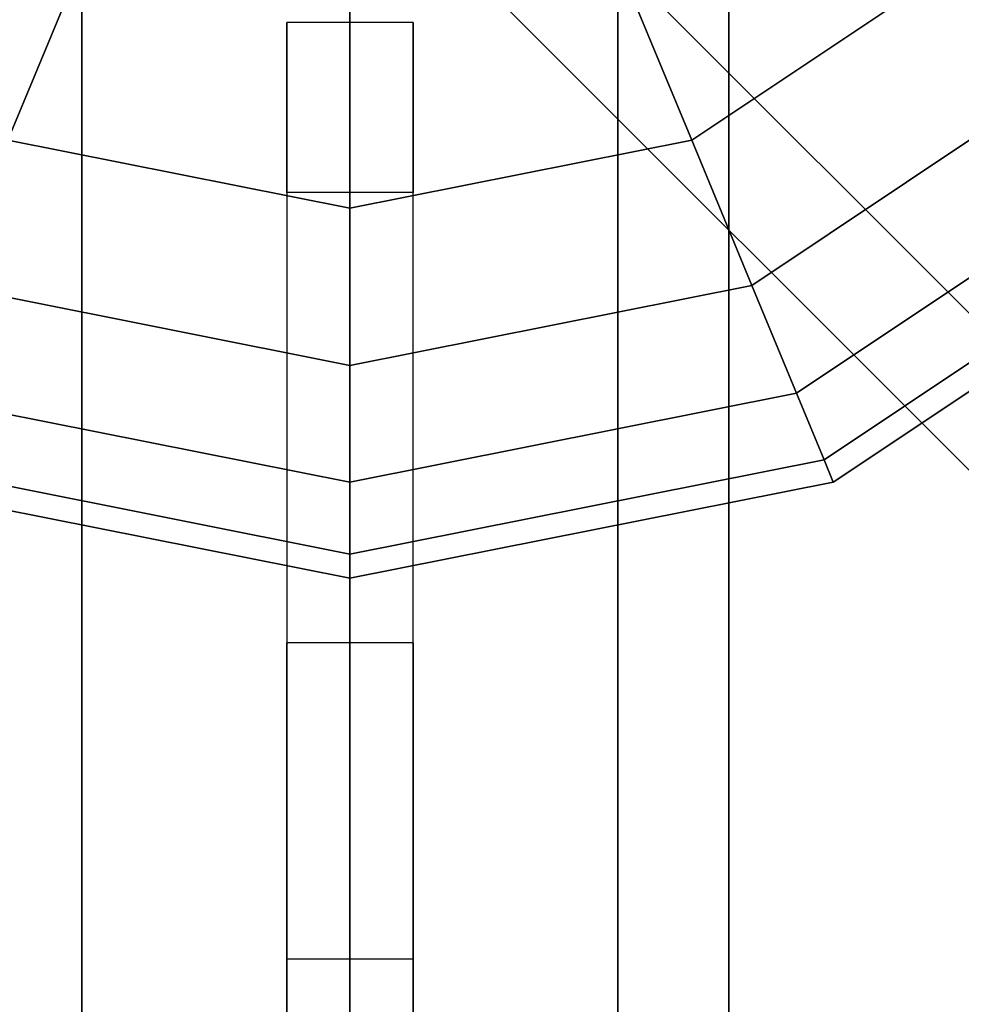
# Model space of a CAD drawing. Extents: x -4309 to 6026, y -4064 to 6234.
# Drawn here: x 2871 to 2945, y 1066 to 1144 of the extents above; entities that cross this region are included whole.
import ezdxf

# ---------------------------------------------------------------- set-up
doc = ezdxf.new("R2010")
doc.units = 0
doc.header["$LTSCALE"] = 350
doc.header["$MEASUREMENT"] = 0
doc.layers.add('REDMOND', color=7, linetype='CONTINUOUS')

msp = doc.modelspace()

# ---------------------------------------------------------------- linework, layer by layer
at = {"layer": 'REDMOND'}
for p, q in [((2875.7868, 1200), (2875.7868, 0)), ((2875.7868, 0), (2875.7868, 1200)), ((2875.7868, 1200), (2875.7868, 0)), ((2875.7868, 0), (2875.7868, 1200)), ((2875.7868, 1200), (2875.7868, 0)), ((2875.7868, 0), (2875.7868, 1200)), ((2875.7868, 1200), (2875.7868, 0)), ((2875.7868, 0), (2875.7868, 1200)), ((2875.7868, 1200), (2875.7868, 0)), ((2875.7868, 0), (2875.7868, 1200)), ((2875.7868, 1200), (2875.7868, 0)), ((2875.7868, 0), (2875.7868, 1200)), ((2897, 0), (2897, 1200)), ((2897, 1200), (2897, 0)), ((2897, 0), (2897, 1200)), ((2897, 1200), (2897, 0)), ((2897, 0), (2897, 1200)), ((2897, 1200), (2897, 0)), ((2897, 0), (2897, 1200)), ((2897, 1200), (2897, 0)), ((2897, 0), (2897, 1200)), ((2897, 1200), (2897, 0)), ((2897, 0), (2897, 1200)), ((2897, 1200), (2897, 0)), ((2918.2132, 1200), (2918.2132, 0)), ((2918.2132, 0), (2918.2132, 1200)), ((2918.2132, 1200), (2918.2132, 0)), ((2918.2132, 0), (2918.2132, 1200)), ((2918.2132, 1200), (2918.2132, 0)), ((2918.2132, 0), (2918.2132, 1200)), ((2918.2132, 1200), (2918.2132, 0)), ((2918.2132, 0), (2918.2132, 1200)), ((2918.2132, 1200), (2918.2132, 0)), ((2918.2132, 0), (2918.2132, 1200)), ((2918.2132, 1200), (2918.2132, 0)), ((2918.2132, 0), (2918.2132, 1200)), ((2927, 1200), (2927, 0)), ((2927, 0), (2927, 1200)), ((2927, 1200), (2927, 0)), ((2927, 0), (2927, 1200)), ((2927, 1200), (2927, 0)), ((2927, 0), (2927, 1200)), ((3471.3934, 595.6066), (2871.3934, 1195.6066)), ((2871.3934, 1195.6066), (3471.3934, 595.6066)), ((3475.7868, 578.7868), (2875.7868, 1178.7868)), ((2875.7868, 1178.7868), (3475.7868, 578.7868)), ((2892.6066, 1174.3934), (3492.6066, 574.3934)), ((3492.6066, 574.3934), (2892.6066, 1174.3934)), ((2947, 1150), (2924.05981, 1134.67185)), ((2924.05981, 1134.67185), (2947, 1150)), ((2947, 1150), (2924.05981, 1134.67185)), ((2924.05981, 1134.67185), (2947, 1150)), ((2947, 1150), (2924.05981, 1134.67185)), ((2924.05981, 1134.67185), (2947, 1150)), ((2947, 1150), (2924.05981, 1134.67185)), ((2924.05981, 1134.67185), (2947, 1150)), ((2947, 1150), (2924.05981, 1134.67185)), ((2924.05981, 1134.67185), (2947, 1150)), ((2947, 1150), (2924.05981, 1134.67185)), ((2924.05981, 1134.67185), (2947, 1150)), ((2869.94019, 1134.67185), (2875.73925, 1148.672)), ((2875.73925, 1148.672), (2869.94019, 1134.67185)), ((2875.73925, 1148.672), (2869.94019, 1134.67185)), ((2869.94019, 1134.67185), (2875.73925, 1148.672)), ((2869.94019, 1134.67185), (2875.73925, 1148.672)), ((2875.73925, 1148.672), (2869.94019, 1134.67185)), ((2875.73925, 1148.672), (2869.94019, 1134.67185)), ((2869.94019, 1134.67185), (2875.73925, 1148.672)), ((2869.94019, 1134.67185), (2875.73925, 1148.672)), ((2875.73925, 1148.672), (2869.94019, 1134.67185)), ((2875.73925, 1148.672), (2869.94019, 1134.67185)), ((2869.94019, 1134.67185), (2875.73925, 1148.672)), ((2924.05981, 1134.67185), (2918.26075, 1148.672)), ((2918.26075, 1148.672), (2924.05981, 1134.67185)), ((2918.26075, 1148.672), (2924.05981, 1134.67185)), ((2924.05981, 1134.67185), (2918.26075, 1148.672)), ((2924.05981, 1134.67185), (2918.26075, 1148.672)), ((2918.26075, 1148.672), (2924.05981, 1134.67185)), ((2918.26075, 1148.672), (2924.05981, 1134.67185)), ((2924.05981, 1134.67185), (2918.26075, 1148.672)), ((2924.05981, 1134.67185), (2918.26075, 1148.672)), ((2918.26075, 1148.672), (2924.05981, 1134.67185)), ((2918.26075, 1148.672), (2924.05981, 1134.67185)), ((2924.05981, 1134.67185), (2918.26075, 1148.672)), ((2897, 1129.28932), (2897, 1144.44298)), ((2897, 1144.44298), (2897, 1129.28932)), ((2897, 1144.44298), (2897, 1129.28932)), ((2897, 1129.28932), (2897, 1144.44298)), ((2897, 1129.28932), (2897, 1144.44298)), ((2897, 1144.44298), (2897, 1129.28932)), ((2897, 1144.44298), (2897, 1129.28932)), ((2897, 1129.28932), (2897, 1144.44298)), ((2897, 1129.28932), (2897, 1144.44298)), ((2897, 1144.44298), (2897, 1129.28932)), ((2897, 1144.44298), (2897, 1129.28932)), ((2897, 1129.28932), (2897, 1144.44298)), ((2892, 1144), (2892, 1130.53846)), ((2892, 1144), (2892, 1144)), ((2892, 1144), (2892, 1130.53846)), ((2902, 1144), (2892, 1144)), ((2892, 1130.53846), (2892, 1144)), ((2902, 1144), (2892, 1144)), ((2902, 1144), (2892, 1144)), ((2892, 1144), (2892, 1144)), ((2902, 1144), (2892, 1144)), ((2892, 1130.53846), (2892, 1144)), ((2897, 1144), (2897, 1130.53846)), ((2897, 1144), (2897, 1144)), ((2897, 1144), (2897, 1130.53846)), ((2902, 1130.53846), (2902, 1144)), ((2902, 1144), (2902, 1144)), ((2902, 1130.53846), (2902, 1144)), ((2902, 1144), (2902, 1130.53846)), ((2902, 1144), (2902, 1144)), ((2902, 1144), (2902, 1130.53846)), ((2955.79378, 1141.20622), (2928.81896, 1123.18222)), ((2928.81896, 1123.18222), (2955.79378, 1141.20622)), ((2955.79378, 1141.20622), (2928.81896, 1123.18222)), ((2928.81896, 1123.18222), (2955.79378, 1141.20622)), ((2955.79378, 1141.20622), (2928.81896, 1123.18222)), ((2928.81896, 1123.18222), (2955.79378, 1141.20622)), ((2955.79378, 1141.20622), (2928.81896, 1123.18222)), ((2928.81896, 1123.18222), (2955.79378, 1141.20622)), ((2955.79378, 1141.20622), (2928.81896, 1123.18222)), ((2928.81896, 1123.18222), (2955.79378, 1141.20622)), ((2955.79378, 1141.20622), (2928.81896, 1123.18222)), ((2928.81896, 1123.18222), (2955.79378, 1141.20622)), ((2897, 1129.28932), (2869.94019, 1134.67185)), ((2869.94019, 1134.67185), (2897, 1129.28932)), ((2897, 1129.28932), (2869.94019, 1134.67185)), ((2869.94019, 1134.67185), (2897, 1129.28932)), ((2897, 1129.28932), (2869.94019, 1134.67185)), ((2869.94019, 1134.67185), (2897, 1129.28932)), ((2897, 1129.28932), (2869.94019, 1134.67185)), ((2869.94019, 1134.67185), (2897, 1129.28932)), ((2897, 1129.28932), (2869.94019, 1134.67185)), ((2869.94019, 1134.67185), (2897, 1129.28932)), ((2897, 1129.28932), (2869.94019, 1134.67185)), ((2869.94019, 1134.67185), (2897, 1129.28932)), ((2924.05981, 1134.67185), (2897, 1129.28932)), ((2897, 1129.28932), (2924.05981, 1134.67185)), ((2924.05981, 1134.67185), (2897, 1129.28932)), ((2897, 1129.28932), (2924.05981, 1134.67185)), ((2924.05981, 1134.67185), (2897, 1129.28932)), ((2897, 1129.28932), (2924.05981, 1134.67185)), ((2924.05981, 1134.67185), (2897, 1129.28932)), ((2897, 1129.28932), (2924.05981, 1134.67185)), ((2924.05981, 1134.67185), (2897, 1129.28932)), ((2897, 1129.28932), (2924.05981, 1134.67185)), ((2924.05981, 1134.67185), (2897, 1129.28932)), ((2897, 1129.28932), (2924.05981, 1134.67185)), ((2928.81896, 1123.18222), (2924.05981, 1134.67185)), ((2924.05981, 1134.67185), (2928.81896, 1123.18222)), ((2924.05981, 1134.67185), (2928.81896, 1123.18222)), ((2928.81896, 1123.18222), (2924.05981, 1134.67185)), ((2928.81896, 1123.18222), (2924.05981, 1134.67185)), ((2924.05981, 1134.67185), (2928.81896, 1123.18222)), ((2924.05981, 1134.67185), (2928.81896, 1123.18222)), ((2928.81896, 1123.18222), (2924.05981, 1134.67185)), ((2928.81896, 1123.18222), (2924.05981, 1134.67185)), ((2924.05981, 1134.67185), (2928.81896, 1123.18222)), ((2924.05981, 1134.67185), (2928.81896, 1123.18222)), ((2928.81896, 1123.18222), (2924.05981, 1134.67185)), ((2962.32815, 1134.67185), (2932.35534, 1114.64466)), ((2932.35534, 1114.64466), (2962.32815, 1134.67185)), ((2962.32815, 1134.67185), (2932.35534, 1114.64466)), ((2932.35534, 1114.64466), (2962.32815, 1134.67185)), ((2962.32815, 1134.67185), (2932.35534, 1114.64466)), ((2932.35534, 1114.64466), (2962.32815, 1134.67185)), ((2962.32815, 1134.67185), (2932.35534, 1114.64466)), ((2932.35534, 1114.64466), (2962.32815, 1134.67185)), ((2962.32815, 1134.67185), (2932.35534, 1114.64466)), ((2932.35534, 1114.64466), (2962.32815, 1134.67185)), ((2962.32815, 1134.67185), (2932.35534, 1114.64466)), ((2932.35534, 1114.64466), (2962.32815, 1134.67185)), ((2892, 1130.53846), (2892, 1094.87581)), ((2892, 1130.53846), (2892, 1094.87581)), ((2902, 1130.53846), (2892, 1130.53846)), ((2892, 1130.53846), (2892, 1094.87581)), ((2902, 1130.53846), (2892, 1130.53846)), ((2902, 1130.53846), (2892, 1130.53846)), ((2902, 1130.53846), (2892, 1130.53846)), ((2892, 1130.53846), (2892, 1094.87581)), ((2897, 1130.53846), (2897, 1094.87581)), ((2897, 1130.53846), (2897, 1094.87581)), ((2902, 1094.87581), (2902, 1130.53846)), ((2902, 1094.87581), (2902, 1130.53846)), ((2902, 1094.87581), (2902, 1130.53846)), ((2902, 1094.87581), (2902, 1130.53846)), ((2966.35199, 1130.64801), (2934.53303, 1109.38726)), ((2934.53303, 1109.38726), (2966.35199, 1130.64801)), ((2966.35199, 1130.64801), (2934.53303, 1109.38726)), ((2934.53303, 1109.38726), (2966.35199, 1130.64801)), ((2966.35199, 1130.64801), (2934.53303, 1109.38726)), ((2934.53303, 1109.38726), (2966.35199, 1130.64801)), ((2966.35199, 1130.64801), (2934.53303, 1109.38726)), ((2934.53303, 1109.38726), (2966.35199, 1130.64801)), ((2966.35199, 1130.64801), (2934.53303, 1109.38726)), ((2934.53303, 1109.38726), (2966.35199, 1130.64801)), ((2966.35199, 1130.64801), (2934.53303, 1109.38726)), ((2934.53303, 1109.38726), (2966.35199, 1130.64801)), ((2897, 1116.85304), (2897, 1129.28932)), ((2897, 1129.28932), (2897, 1116.85304)), ((2897, 1129.28932), (2897, 1116.85304)), ((2897, 1116.85304), (2897, 1129.28932)), ((2897, 1116.85304), (2897, 1129.28932)), ((2897, 1129.28932), (2897, 1116.85304)), ((2897, 1129.28932), (2897, 1116.85304)), ((2897, 1116.85304), (2897, 1129.28932)), ((2897, 1116.85304), (2897, 1129.28932)), ((2897, 1129.28932), (2897, 1116.85304)), ((2897, 1129.28932), (2897, 1116.85304)), ((2897, 1116.85304), (2897, 1129.28932)), ((2967.71068, 1129.28932), (2935.26834, 1107.61205)), ((2935.26834, 1107.61205), (2967.71068, 1129.28932)), ((2967.71068, 1129.28932), (2935.26834, 1107.61205)), ((2935.26834, 1107.61205), (2967.71068, 1129.28932)), ((2967.71068, 1129.28932), (2935.26834, 1107.61205)), ((2935.26834, 1107.61205), (2967.71068, 1129.28932)), ((2897, 1116.85304), (2865.18104, 1123.18222)), ((2865.18104, 1123.18222), (2897, 1116.85304)), ((2897, 1116.85304), (2865.18104, 1123.18222)), ((2865.18104, 1123.18222), (2897, 1116.85304)), ((2897, 1116.85304), (2865.18104, 1123.18222)), ((2865.18104, 1123.18222), (2897, 1116.85304)), ((2897, 1116.85304), (2865.18104, 1123.18222)), ((2865.18104, 1123.18222), (2897, 1116.85304)), ((2897, 1116.85304), (2865.18104, 1123.18222)), ((2865.18104, 1123.18222), (2897, 1116.85304)), ((2897, 1116.85304), (2865.18104, 1123.18222)), ((2865.18104, 1123.18222), (2897, 1116.85304)), ((2928.81896, 1123.18222), (2897, 1116.85304)), ((2897, 1116.85304), (2928.81896, 1123.18222)), ((2928.81896, 1123.18222), (2897, 1116.85304)), ((2897, 1116.85304), (2928.81896, 1123.18222)), ((2928.81896, 1123.18222), (2897, 1116.85304)), ((2897, 1116.85304), (2928.81896, 1123.18222)), ((2928.81896, 1123.18222), (2897, 1116.85304)), ((2897, 1116.85304), (2928.81896, 1123.18222)), ((2928.81896, 1123.18222), (2897, 1116.85304)), ((2897, 1116.85304), (2928.81896, 1123.18222)), ((2928.81896, 1123.18222), (2897, 1116.85304)), ((2897, 1116.85304), (2928.81896, 1123.18222)), ((2932.35534, 1114.64466), (2928.81896, 1123.18222)), ((2928.81896, 1123.18222), (2932.35534, 1114.64466)), ((2928.81896, 1123.18222), (2932.35534, 1114.64466)), ((2932.35534, 1114.64466), (2928.81896, 1123.18222)), ((2932.35534, 1114.64466), (2928.81896, 1123.18222)), ((2928.81896, 1123.18222), (2932.35534, 1114.64466)), ((2928.81896, 1123.18222), (2932.35534, 1114.64466)), ((2932.35534, 1114.64466), (2928.81896, 1123.18222)), ((2932.35534, 1114.64466), (2928.81896, 1123.18222)), ((2928.81896, 1123.18222), (2932.35534, 1114.64466)), ((2928.81896, 1123.18222), (2932.35534, 1114.64466)), ((2932.35534, 1114.64466), (2928.81896, 1123.18222)), ((2897, 1107.61205), (2897, 1116.85304)), ((2897, 1116.85304), (2897, 1107.61205)), ((2897, 1116.85304), (2897, 1107.61205)), ((2897, 1107.61205), (2897, 1116.85304)), ((2897, 1107.61205), (2897, 1116.85304)), ((2897, 1116.85304), (2897, 1107.61205)), ((2897, 1116.85304), (2897, 1107.61205)), ((2897, 1107.61205), (2897, 1116.85304)), ((2897, 1107.61205), (2897, 1116.85304)), ((2897, 1116.85304), (2897, 1107.61205)), ((2897, 1116.85304), (2897, 1107.61205)), ((2897, 1107.61205), (2897, 1116.85304)), ((2897, 1107.61205), (2861.64466, 1114.64466)), ((2861.64466, 1114.64466), (2897, 1107.61205)), ((2897, 1107.61205), (2861.64466, 1114.64466)), ((2861.64466, 1114.64466), (2897, 1107.61205)), ((2897, 1107.61205), (2861.64466, 1114.64466)), ((2861.64466, 1114.64466), (2897, 1107.61205)), ((2897, 1107.61205), (2861.64466, 1114.64466)), ((2861.64466, 1114.64466), (2897, 1107.61205)), ((2897, 1107.61205), (2861.64466, 1114.64466)), ((2861.64466, 1114.64466), (2897, 1107.61205)), ((2897, 1107.61205), (2861.64466, 1114.64466)), ((2861.64466, 1114.64466), (2897, 1107.61205)), ((2932.35534, 1114.64466), (2897, 1107.61205)), ((2897, 1107.61205), (2932.35534, 1114.64466)), ((2932.35534, 1114.64466), (2897, 1107.61205)), ((2897, 1107.61205), (2932.35534, 1114.64466)), ((2932.35534, 1114.64466), (2897, 1107.61205)), ((2897, 1107.61205), (2932.35534, 1114.64466)), ((2932.35534, 1114.64466), (2897, 1107.61205)), ((2897, 1107.61205), (2932.35534, 1114.64466)), ((2932.35534, 1114.64466), (2897, 1107.61205)), ((2897, 1107.61205), (2932.35534, 1114.64466)), ((2932.35534, 1114.64466), (2897, 1107.61205)), ((2897, 1107.61205), (2932.35534, 1114.64466)), ((2934.53303, 1109.38726), (2932.35534, 1114.64466)), ((2932.35534, 1114.64466), (2934.53303, 1109.38726)), ((2932.35534, 1114.64466), (2934.53303, 1109.38726)), ((2934.53303, 1109.38726), (2932.35534, 1114.64466)), ((2934.53303, 1109.38726), (2932.35534, 1114.64466)), ((2932.35534, 1114.64466), (2934.53303, 1109.38726)), ((2932.35534, 1114.64466), (2934.53303, 1109.38726)), ((2934.53303, 1109.38726), (2932.35534, 1114.64466)), ((2934.53303, 1109.38726), (2932.35534, 1114.64466)), ((2932.35534, 1114.64466), (2934.53303, 1109.38726)), ((2932.35534, 1114.64466), (2934.53303, 1109.38726)), ((2934.53303, 1109.38726), (2932.35534, 1114.64466)), ((2897, 1101.92147), (2859.46697, 1109.38726)), ((2859.46697, 1109.38726), (2897, 1101.92147)), ((2897, 1101.92147), (2859.46697, 1109.38726)), ((2859.46697, 1109.38726), (2897, 1101.92147)), ((2897, 1101.92147), (2859.46697, 1109.38726)), ((2859.46697, 1109.38726), (2897, 1101.92147)), ((2897, 1101.92147), (2859.46697, 1109.38726)), ((2859.46697, 1109.38726), (2897, 1101.92147)), ((2897, 1101.92147), (2859.46697, 1109.38726)), ((2859.46697, 1109.38726), (2897, 1101.92147)), ((2897, 1101.92147), (2859.46697, 1109.38726)), ((2859.46697, 1109.38726), (2897, 1101.92147)), ((2934.53303, 1109.38726), (2897, 1101.92147)), ((2897, 1101.92147), (2934.53303, 1109.38726)), ((2934.53303, 1109.38726), (2897, 1101.92147)), ((2897, 1101.92147), (2934.53303, 1109.38726)), ((2934.53303, 1109.38726), (2897, 1101.92147)), ((2897, 1101.92147), (2934.53303, 1109.38726)), ((2934.53303, 1109.38726), (2897, 1101.92147)), ((2897, 1101.92147), (2934.53303, 1109.38726)), ((2934.53303, 1109.38726), (2897, 1101.92147)), ((2897, 1101.92147), (2934.53303, 1109.38726)), ((2934.53303, 1109.38726), (2897, 1101.92147)), ((2897, 1101.92147), (2934.53303, 1109.38726)), ((2935.26834, 1107.61205), (2934.53303, 1109.38726)), ((2934.53303, 1109.38726), (2935.26834, 1107.61205)), ((2934.53303, 1109.38726), (2935.26834, 1107.61205)), ((2935.26834, 1107.61205), (2934.53303, 1109.38726)), ((2935.26834, 1107.61205), (2934.53303, 1109.38726)), ((2934.53303, 1109.38726), (2935.26834, 1107.61205)), ((2934.53303, 1109.38726), (2935.26834, 1107.61205)), ((2935.26834, 1107.61205), (2934.53303, 1109.38726)), ((2935.26834, 1107.61205), (2934.53303, 1109.38726)), ((2934.53303, 1109.38726), (2935.26834, 1107.61205)), ((2934.53303, 1109.38726), (2935.26834, 1107.61205)), ((2935.26834, 1107.61205), (2934.53303, 1109.38726)), ((2897, 1100), (2858.73166, 1107.61205)), ((2858.73166, 1107.61205), (2897, 1100)), ((2897, 1100), (2858.73166, 1107.61205)), ((2858.73166, 1107.61205), (2897, 1100)), ((2897, 1100), (2858.73166, 1107.61205)), ((2858.73166, 1107.61205), (2897, 1100)), ((2897, 1101.92147), (2897, 1107.61205)), ((2935.26834, 1107.61205), (2897, 1100)), ((2897, 1100), (2935.26834, 1107.61205)), ((2897, 1107.61205), (2897, 1101.92147)), ((2897, 1107.61205), (2897, 1101.92147)), ((2897, 1101.92147), (2897, 1107.61205)), ((2897, 1101.92147), (2897, 1107.61205)), ((2935.26834, 1107.61205), (2897, 1100)), ((2897, 1100), (2935.26834, 1107.61205)), ((2897, 1107.61205), (2897, 1101.92147)), ((2897, 1107.61205), (2897, 1101.92147)), ((2897, 1101.92147), (2897, 1107.61205)), ((2897, 1101.92147), (2897, 1107.61205)), ((2935.26834, 1107.61205), (2897, 1100)), ((2897, 1100), (2935.26834, 1107.61205)), ((2897, 1107.61205), (2897, 1101.92147)), ((2897, 1107.61205), (2897, 1101.92147)), ((2897, 1101.92147), (2897, 1107.61205)), ((2897, 1100), (2897, 1101.92147)), ((2897, 1101.92147), (2897, 1100)), ((2897, 1101.92147), (2897, 1100)), ((2897, 1100), (2897, 1101.92147)), ((2897, 1100), (2897, 1101.92147)), ((2897, 1101.92147), (2897, 1100)), ((2897, 1101.92147), (2897, 1100)), ((2897, 1100), (2897, 1101.92147)), ((2897, 1100), (2897, 1101.92147)), ((2897, 1101.92147), (2897, 1100)), ((2897, 1101.92147), (2897, 1100)), ((2897, 1100), (2897, 1101.92147)), ((2892, 1094.87581), (2892, 1069.84624)), ((2892, 1094.87581), (2892, 1069.84624)), ((2902, 1094.87581), (2892, 1094.87581)), ((2892, 1069.84624), (2892, 1094.87581)), ((2902, 1094.87581), (2892, 1094.87581)), ((2902, 1094.87581), (2892, 1094.87581)), ((2902, 1094.87581), (2892, 1094.87581)), ((2892, 1069.84624), (2892, 1094.87581)), ((2897, 1094.87581), (2897, 1069.84624)), ((2897, 1094.87581), (2897, 1069.84624)), ((2902, 1069.84624), (2902, 1094.87581)), ((2902, 1069.84624), (2902, 1094.87581)), ((2902, 1094.87581), (2902, 1069.84624)), ((2902, 1094.87581), (2902, 1069.84624)), ((2892, 130.15376), (2892, 1069.84624)), ((2892, 1069.84624), (2892, 130.15376)), ((2902, 1069.84624), (2892, 1069.84624)), ((2902, 1069.84624), (2892, 1069.84624)), ((2902, 1069.84624), (2892, 1069.84624)), ((2892, 130.15376), (2892, 1069.84624)), ((2902, 1069.84624), (2892, 1069.84624)), ((2892, 1069.84624), (2892, 130.15376)), ((2897, 130.15376), (2897, 1069.84624)), ((2897, 1069.84624), (2897, 130.15376)), ((2902, 1069.84624), (2902, 130.15376)), ((2902, 130.15376), (2902, 1069.84624)), ((2902, 1069.84624), (2902, 130.15376)), ((2902, 130.15376), (2902, 1069.84624))]:
    msp.add_line(p, q, dxfattribs=at)

doc.saveas('drawing.dxf')
